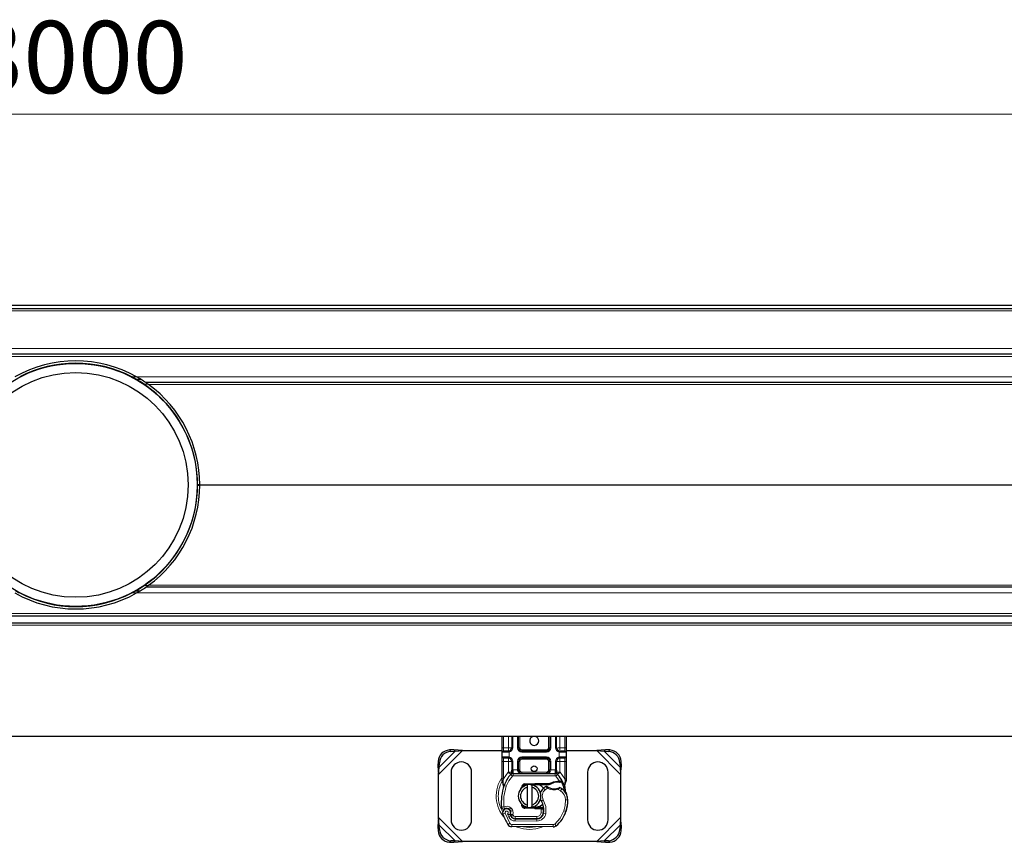
# Model space of a CAD drawing. Units: millimetres. Extents: x 0 to 420, y 0 to 297.
# Drawn here: x 276 to 312, y 155 to 185 of the extents above; entities that cross this region are included whole.
import ezdxf

# ---------------------------------------------------------------- set-up
doc = ezdxf.new("R2010")
doc.units = ezdxf.units.MM
doc.styles.add('SLDTEXTSTYLE0', font='TXT', dxfattribs={"width": 0.605})
doc.dimstyles.new('SLDDIMSTYLE0', dxfattribs={"dimtxt": 2.568319, "dimasz": 2.5, "dimexe": 0, "dimexo": 0.0625, "dimgap": 0.64208, "dimtad": 1, "dimlfac": 12, "dimrnd": 1e-09, "dimzin": 12, "dimdsep": 46, "dimtxsty": 'SLDTEXTSTYLE0', "dimsah": 1, "dimcen": 0.09, "dimadec": 0, "dimazin": 3, "dimtfac": 1, "dimtdec": 3, "dimtofl": 0, "dimtmove": 0, "dimatfit": 3, "dimfxl": 1, "dimfrac": 2, "dimtolj": 1, "dimtzin": 12, "dimarcsym": 0})

# ---------------------------------------------------------------- blocks, each defined once
blk = doc.blocks.new('_D')
at = {"color": 7, "linetype": 'Continuous', "lineweight": 0}
for p, q in [((152.846, 174.621), (152.846, 182.321)), ((402.846, 174.621), (402.846, 182.321)), ((152.846, 181.321), (402.846, 181.321))]:
    blk.add_line(p, q, dxfattribs=at)
at = {"color": 7, "linetype": 'Continuous', "lineweight": 18}
for points in [[(152.846, 181.321), (155.346, 180.946), (155.346, 181.696)], [(402.846, 181.321), (400.346, 181.696), (400.346, 180.946)]]:
    blk.add_solid(points, dxfattribs=at)
at = {"color": 7, "linetype": 'Continuous', "lineweight": 18, "insert": (273.927, 184.732), "char_height": 2.6458, "attachment_point": 1, "style": 'SLDTEXTSTYLE0'}
blk.add_mtext('3000', dxfattribs=at)

msp = doc.modelspace()

# ---------------------------------------------------------------- linework, layer by layer
at = {"color": 7, "linetype": 'Continuous', "lineweight": 25}
for p, q in [((152.84646, 174.32096), (402.84646, 174.32096)), ((152.84646, 174.19596), (402.84646, 174.19596)), ((401.17979, 172.52929), (154.51313, 172.52929)), ((280.05125, 171.61262), (280.21467, 171.61262)), ((401.17979, 171.48762), (280.40854, 171.48762)), ((282.30476, 167.71947), (282.30476, 167.75578)), ((282.38812, 167.73036), (282.38812, 167.74489)), ((280.05125, 163.86262), (280.2152, 163.86262)), ((401.17979, 163.98762), (280.40854, 163.98762)), ((152.84646, 162.68762), (402.84646, 162.68762)), ((154.4975, 162.94596), (401.19542, 162.94596)), ((402.84646, 158.52096), (152.84646, 158.52096)), ((293.46551, 158.11262), (293.46551, 158.52096)), ((293.81145, 158.52096), (293.81145, 158.11262)), ((294.06145, 158.11262), (294.06145, 158.52096)), ((295.2029, 158.52096), (295.2029, 158.11262)), ((295.4529, 158.11262), (295.4529, 158.52096)), ((295.79884, 158.52096), (295.79884, 158.11262)), ((291.68748, 158.03648), (291.52862, 158.02867)), ((291.57843, 157.97887), (291.73729, 157.98667)), ((291.73729, 157.98667), (291.68748, 158.03648)), ((292.0081, 158.00846), (291.68748, 158.03648)), ((291.73729, 157.98667), (292.0081, 158.00846)), ((292.0081, 158.00846), (293.46551, 158.00846)), ((293.46551, 157.94596), (293.46551, 158.11262)), ((293.46551, 157.77929), (293.46551, 157.94596)), ((293.68645, 157.98762), (293.50717, 157.98762)), ((293.68645, 157.98762), (293.70824, 157.98954)), ((295.0779, 157.98762), (294.18645, 157.98762)), ((295.51313, 158.00846), (295.54003, 158.00846)), ((295.5779, 157.98762), (295.55611, 157.98954)), ((295.75717, 157.98762), (295.5779, 157.98762)), ((295.79884, 158.11262), (295.79884, 157.94596)), ((295.79884, 158.00846), (296.92292, 158.00846)), ((295.79884, 157.94596), (295.79884, 157.77929)), ((297.24353, 158.03648), (296.92292, 158.00846)), ((296.92292, 158.00846), (297.19373, 157.98667)), ((297.24353, 158.03648), (297.19373, 157.98667)), ((297.19373, 157.98667), (297.35259, 157.97887)), ((297.40239, 158.02867), (297.24353, 158.03648)), ((291.11196, 157.61201), (291.10415, 157.45315)), ((291.15396, 157.40334), (291.16176, 157.5622)), ((293.46551, 157.61262), (293.46551, 157.77929)), ((293.46551, 156.97644), (293.46551, 157.61262)), ((293.50717, 157.73762), (293.68645, 157.73762)), ((293.68645, 157.73762), (293.70824, 157.73571)), ((293.68645, 157.73762), (293.72063, 157.73082)), ((293.81145, 157.61262), (293.81145, 157.29569)), ((294.06145, 157.29596), (294.06145, 157.61262)), ((294.18645, 157.73762), (295.0779, 157.73762)), ((295.2029, 157.61262), (295.2029, 157.29596)), ((295.4529, 157.29569), (295.4529, 157.61262)), ((295.5779, 157.73762), (295.55611, 157.73571)), ((295.5779, 157.73762), (295.75717, 157.73762)), ((295.79884, 157.77929), (295.79884, 157.61262)), ((295.79884, 157.61262), (295.79884, 156.97644)), ((297.76925, 157.5622), (297.77706, 157.40334)), ((297.82687, 157.45315), (297.81906, 157.61201)), ((291.10415, 157.45315), (291.15396, 157.40334)), ((291.10415, 157.45315), (291.13217, 157.13253)), ((291.13217, 157.13253), (291.15396, 157.40334)), ((291.59051, 157.21679), (291.59051, 155.46679)), ((292.34051, 155.46679), (292.34051, 157.21679)), ((293.81145, 157.22138), (293.81145, 157.29569)), ((295.4529, 157.29569), (295.4529, 157.22138)), ((296.59051, 157.21679), (296.59051, 155.46679)), ((297.34051, 155.46679), (297.34051, 157.21679)), ((297.77706, 157.40334), (297.82687, 157.45315)), ((297.77706, 157.40334), (297.79884, 157.13253)), ((297.79884, 157.13253), (297.82687, 157.45315)), ((291.13217, 155.55105), (291.13217, 157.13253)), ((293.46551, 156.89598), (293.46551, 156.97644)), ((293.46551, 156.89598), (293.46728, 156.87002)), ((293.46728, 156.87002), (293.47212, 156.84551)), ((293.4675, 156.87134), (293.47165, 156.84756)), ((293.47212, 156.84551), (293.49894, 156.71779)), ((293.77551, 157.13367), (293.77753, 157.13571)), ((293.86457, 157.17096), (295.39978, 157.17096)), ((295.48682, 157.13571), (295.48884, 157.13367)), ((295.49127, 156.89269), (295.56499, 156.89267)), ((295.56379, 156.85102), (295.58888, 156.85004)), ((295.56499, 156.89267), (295.59091, 156.89156)), ((295.66792, 156.87877), (295.64502, 156.84603)), ((295.75767, 156.73526), (295.79316, 156.8677)), ((295.79884, 156.91084), (295.79316, 156.8677)), ((295.79884, 156.97644), (295.79884, 156.91084)), ((297.79884, 157.13253), (297.79884, 155.55105)), ((293.50755, 156.7394), (293.50501, 156.65167)), ((293.50619, 156.65132), (293.50501, 156.65167)), ((294.14342, 156.60094), (294.17184, 156.64863)), ((294.29084, 156.78933), (294.65534, 156.80392)), ((294.65701, 156.76229), (294.29251, 156.74769)), ((294.38217, 156.66454), (294.38217, 156.75004)), ((294.38217, 156.01904), (294.38217, 156.66454)), ((294.54884, 156.75004), (294.54884, 156.66454)), ((294.54884, 156.66454), (294.54884, 156.01904)), ((294.65534, 156.80392), (294.67384, 156.80429)), ((294.67384, 156.80429), (295.20845, 156.80429)), ((294.67384, 156.76262), (295.17944, 156.76262)), ((295.17944, 156.76262), (295.20845, 156.80429)), ((295.17944, 156.76262), (295.25639, 156.78478)), ((295.25639, 156.78478), (295.20845, 156.80429)), ((295.74872, 156.7577), (295.75785, 156.64833)), ((295.75625, 156.65444), (295.75774, 156.64873)), ((295.75781, 156.67016), (295.75767, 156.73526)), ((293.76891, 155.77164), (293.75604, 155.80958)), ((294.65534, 155.87966), (294.29084, 155.89425)), ((294.29251, 155.93588), (294.65701, 155.92129)), ((294.38217, 155.93354), (294.38217, 156.01904)), ((294.54884, 156.01904), (294.54884, 155.93354)), ((294.67384, 155.87929), (294.65534, 155.87966)), ((294.8876, 155.92096), (294.67384, 155.92096)), ((294.8876, 155.87929), (294.67384, 155.87929)), ((294.89052, 155.92096), (294.8876, 155.92096)), ((294.89329, 155.87929), (294.8876, 155.87929)), ((294.89052, 155.92096), (294.93035, 155.92096)), ((294.97695, 155.87958), (294.93035, 155.92096)), ((294.93035, 155.92096), (294.97858, 155.92096)), ((295.80888, 155.80828), (295.79114, 155.76056)), ((291.13217, 155.55105), (291.10415, 155.23043)), ((291.15396, 155.28024), (291.13217, 155.55105)), ((293.78558, 155.61073), (293.76853, 155.6485)), ((293.93322, 155.51156), (294.7279, 155.5075)), ((294.73217, 155.51262), (293.93749, 155.51262)), ((294.77957, 155.51262), (294.73217, 155.51262)), ((297.79884, 155.55105), (297.77706, 155.28024)), ((297.82687, 155.23043), (297.79884, 155.55105)), ((291.15396, 155.28024), (291.10415, 155.23043)), ((291.10415, 155.23043), (291.11196, 155.07157)), ((291.16176, 155.12138), (291.15396, 155.28024)), ((295.32943, 155.21275), (293.81069, 155.22051)), ((297.77706, 155.28024), (297.76925, 155.12138)), ((297.82687, 155.23043), (297.77706, 155.28024)), ((297.81906, 155.07157), (297.82687, 155.23043)), ((291.73729, 154.6969), (291.57843, 154.70471)), ((291.68748, 154.6471), (291.73729, 154.6969)), ((291.68748, 154.6471), (292.0081, 154.67512)), ((292.0081, 154.67512), (291.73729, 154.6969)), ((296.92292, 154.67512), (292.0081, 154.67512)), ((297.19373, 154.6969), (296.92292, 154.67512)), ((296.92292, 154.67512), (297.24353, 154.6471)), ((297.35259, 154.70471), (297.19373, 154.6969)), ((297.19373, 154.6969), (297.24353, 154.6471)), ((291.52862, 154.65491), (291.68748, 154.6471)), ((297.24353, 154.6471), (297.40239, 154.65491))]:
    msp.add_line(p, q, dxfattribs=at)
at = {"color": 8, "linetype": 'Continuous', "lineweight": 18}
for p, q in [((152.84646, 174.11262), (402.84646, 174.11262)), ((402.84646, 172.73762), (152.84646, 172.73762)), ((401.17979, 172.44596), (154.51313, 172.44596)), ((279.89788, 171.69596), (280.07319, 171.69596)), ((401.17979, 171.69596), (280.07319, 171.69596)), ((280.3562, 171.42245), (280.50122, 171.42245)), ((401.17979, 171.41155), (280.51647, 171.41155)), ((282.30476, 167.75578), (282.38809, 167.75578)), ((282.30476, 167.71947), (282.38809, 167.71947)), ((401.17979, 167.74489), (282.38812, 167.74489)), ((401.17979, 167.73036), (282.38812, 167.73036)), ((280.3562, 164.0528), (280.50142, 164.0528)), ((401.17979, 164.06369), (280.51647, 164.06369)), ((279.89788, 163.77929), (280.07319, 163.77929)), ((401.17979, 163.77929), (280.07319, 163.77929)), ((401.17979, 163.02929), (154.51313, 163.02929)), ((152.84646, 162.60429), (402.84646, 162.60429)), ((293.50717, 158.11262), (293.50717, 158.52096)), ((293.68645, 158.11262), (293.68645, 158.52096)), ((293.85311, 158.52096), (293.85311, 158.11262)), ((294.01978, 158.11262), (294.01978, 158.52096)), ((294.10311, 158.52096), (294.10311, 158.11262)), ((295.16124, 158.11262), (295.16124, 158.52096)), ((295.24457, 158.52096), (295.24457, 158.11262)), ((295.41124, 158.11262), (295.41124, 158.52096)), ((295.5779, 158.52096), (295.5779, 158.11262)), ((295.75717, 158.52096), (295.75717, 158.11262)), ((291.13217, 157.13253), (292.0081, 158.00846)), ((291.15396, 157.40334), (291.73729, 157.98667)), ((291.52862, 158.02867), (291.57843, 157.97887)), ((293.46551, 158.11262), (293.50717, 158.11262)), ((293.68063, 157.94596), (293.46551, 157.94596)), ((293.50717, 157.98762), (293.50717, 158.11262)), ((293.50717, 158.11262), (293.68645, 158.11262)), ((293.71551, 157.94851), (293.68063, 157.94596)), ((293.68645, 158.11262), (293.68645, 157.98762)), ((293.68645, 158.11262), (293.81145, 158.11262)), ((293.70824, 157.98954), (293.71551, 157.94851)), ((293.71551, 157.94851), (293.71551, 157.77674)), ((293.85311, 158.11262), (293.81145, 158.11262)), ((294.01978, 158.11262), (294.06145, 158.11262)), ((294.06145, 158.11262), (294.10311, 158.11262)), ((294.18645, 158.02929), (294.18645, 157.98762)), ((294.18645, 158.02929), (295.0779, 158.02929)), ((294.18645, 157.94596), (294.18645, 157.98762)), ((295.0779, 157.94596), (294.18645, 157.94596)), ((295.0779, 157.98762), (295.0779, 158.02929)), ((295.0779, 157.94596), (295.0779, 157.98762)), ((295.16124, 158.11262), (295.2029, 158.11262)), ((295.2029, 158.11262), (295.24457, 158.11262)), ((295.41124, 158.11262), (295.4529, 158.11262)), ((295.5779, 158.11262), (295.49653, 158.11262)), ((295.54884, 157.94851), (295.55611, 157.98954)), ((295.54884, 157.77674), (295.54884, 157.94851)), ((295.58371, 157.94596), (295.54884, 157.94851)), ((295.5779, 158.03131), (295.5779, 158.11262)), ((295.5779, 158.11262), (295.75717, 158.11262)), ((295.79884, 157.94596), (295.58371, 157.94596)), ((295.75717, 158.11262), (295.75717, 157.98762)), ((295.79884, 158.11262), (295.75717, 158.11262)), ((296.92292, 158.00846), (297.79884, 157.13253)), ((297.19373, 157.98667), (297.77706, 157.40334)), ((297.35259, 157.97887), (297.40239, 158.02867)), ((291.16176, 157.5622), (291.11196, 157.61201)), ((293.46551, 157.77929), (293.68063, 157.77929)), ((293.46551, 157.61262), (293.50717, 157.61262)), ((293.50717, 157.61262), (293.50717, 157.73762)), ((293.68645, 157.61262), (293.50717, 157.61262)), ((293.50717, 156.97644), (293.50717, 157.61262)), ((293.68063, 157.77929), (293.71551, 157.77674)), ((293.68645, 157.73762), (293.68645, 157.61262)), ((293.68645, 157.61262), (293.81145, 157.61262)), ((293.68645, 157.22138), (293.68645, 157.61262)), ((293.71551, 157.77674), (293.70824, 157.73571)), ((293.85311, 157.61262), (293.81145, 157.61262)), ((293.85311, 157.61262), (293.85311, 157.29569)), ((294.01978, 157.29596), (294.01978, 157.61262)), ((294.01978, 157.61262), (294.06145, 157.61262)), ((294.10311, 157.61262), (294.06145, 157.61262)), ((294.10311, 157.61262), (294.10311, 157.29596)), ((294.18645, 157.77929), (295.0779, 157.77929)), ((294.18645, 157.77929), (294.18645, 157.73762)), ((294.18645, 157.73762), (294.18645, 157.69596)), ((295.0779, 157.69596), (294.18645, 157.69596)), ((295.0779, 157.77929), (295.0779, 157.73762)), ((295.0779, 157.69596), (295.0779, 157.73762)), ((295.2029, 157.61262), (295.16124, 157.61262)), ((295.16124, 157.29596), (295.16124, 157.61262)), ((295.24457, 157.61262), (295.2029, 157.61262)), ((295.24457, 157.61262), (295.24457, 157.29596)), ((295.41124, 157.29569), (295.41124, 157.61262)), ((295.41124, 157.61262), (295.4529, 157.61262)), ((295.5779, 157.61262), (295.4529, 157.61262)), ((295.54884, 157.77674), (295.58371, 157.77929)), ((295.55611, 157.73571), (295.54884, 157.77674)), ((295.5779, 157.61262), (295.5779, 157.73762)), ((295.75717, 157.61262), (295.5779, 157.61262)), ((295.5779, 157.61262), (295.5779, 157.22138)), ((295.58371, 157.77929), (295.79884, 157.77929)), ((295.75717, 157.73762), (295.75717, 157.61262)), ((295.79884, 157.61262), (295.75717, 157.61262)), ((295.75717, 157.61262), (295.75717, 156.97644)), ((297.81906, 157.61201), (297.76925, 157.5622)), ((293.50717, 156.97644), (293.68034, 157.21496)), ((293.68034, 157.21496), (293.68645, 157.22138)), ((293.68034, 157.21496), (293.77246, 157.13046)), ((293.77551, 157.13367), (293.68645, 157.22138)), ((293.81145, 157.22138), (293.68645, 157.22138)), ((293.81145, 157.29569), (293.85311, 157.29569)), ((293.85311, 157.29569), (293.86457, 157.29596)), ((293.86457, 157.17096), (293.86457, 157.29596)), ((293.86457, 157.29596), (294.01978, 157.29596)), ((294.01978, 157.29596), (294.06145, 157.29596)), ((294.06145, 157.29596), (294.10311, 157.29596)), ((294.18645, 157.21262), (294.18645, 157.17096)), ((294.18645, 157.21262), (295.0779, 157.21262)), ((295.0779, 157.17096), (295.0779, 157.21262)), ((295.16124, 157.29596), (295.2029, 157.29596)), ((295.2029, 157.29596), (295.24457, 157.29596)), ((295.24457, 157.29596), (295.39978, 157.29596)), ((295.39978, 157.29596), (295.39978, 157.17096)), ((295.39978, 157.29596), (295.41124, 157.29569)), ((295.41124, 157.29569), (295.4529, 157.29569)), ((295.5779, 157.22138), (295.4529, 157.22138)), ((295.5779, 157.22138), (295.48884, 157.13367)), ((295.49189, 157.13046), (295.58401, 157.21496)), ((295.5779, 157.22138), (295.58401, 157.21496)), ((295.58401, 157.21496), (295.75717, 156.97644)), ((293.47094, 156.91194), (293.46165, 156.89543)), ((293.46551, 156.97644), (293.50717, 156.97644)), ((293.49875, 156.90013), (293.49776, 156.8808)), ((293.4987, 156.8624), (293.49776, 156.8808)), ((293.4987, 156.8624), (293.50755, 156.7394)), ((293.49875, 156.90013), (293.50717, 156.97644)), ((293.83386, 157.07412), (293.77246, 157.13046)), ((293.86457, 157.17096), (293.86457, 157.08762)), ((293.86457, 157.08762), (295.39978, 157.08762)), ((295.39978, 157.08762), (295.39978, 157.17096)), ((295.49189, 157.13046), (295.43048, 157.07412)), ((295.56499, 156.89267), (295.43048, 157.07412)), ((295.49244, 156.85104), (295.49127, 156.89269)), ((295.56499, 156.89267), (295.56379, 156.85102)), ((295.59091, 156.89156), (295.58888, 156.85004)), ((295.74872, 156.7577), (295.76397, 156.88378)), ((295.75717, 156.97644), (295.76408, 156.91433)), ((295.75717, 156.97644), (295.79884, 156.97644)), ((295.76408, 156.91433), (295.76397, 156.88378)), ((293.53223, 156.73067), (293.50755, 156.7394)), ((293.6108, 156.7029), (293.53223, 156.73067)), ((294.29084, 156.78933), (294.29251, 156.74769)), ((294.65701, 156.76229), (294.65534, 156.80392)), ((294.67384, 156.80429), (294.67384, 156.76262)), ((295.02903, 156.57022), (294.97449, 156.63323)), ((295.12383, 156.62786), (295.02903, 156.57022)), ((295.14517, 156.66365), (295.12383, 156.62786)), ((295.50895, 156.58703), (295.49559, 156.6265)), ((295.5967, 156.53641), (295.50895, 156.58703)), ((295.6437, 156.60523), (295.5967, 156.53641)), ((294.9675, 156.20353), (294.89539, 156.16177)), ((295.86156, 156.20382), (295.77825, 156.20191)), ((295.8615, 156.20638), (295.86226, 156.2064)), ((293.43686, 155.93335), (293.51977, 155.94181)), ((293.51977, 155.94181), (293.55636, 155.86695)), ((293.78111, 155.91308), (293.72911, 155.84795)), ((293.75604, 155.80958), (293.83496, 155.83634)), ((293.76891, 155.77164), (293.84783, 155.7984)), ((293.84783, 155.7984), (293.83496, 155.83634)), ((294.29251, 155.93588), (294.29084, 155.89425)), ((294.65534, 155.87966), (294.65701, 155.92129)), ((294.67384, 155.92096), (294.67384, 155.87929)), ((294.8876, 155.87929), (294.8876, 155.92096)), ((294.88838, 155.72841), (294.89329, 155.87929)), ((294.89329, 155.87929), (294.89052, 155.92096)), ((294.98506, 155.83762), (294.97927, 155.83762)), ((295.7159, 155.79791), (295.79475, 155.77097)), ((295.80888, 155.80828), (295.80702, 155.80884)), ((292.0081, 154.67512), (291.13217, 155.55105)), ((293.56565, 155.70899), (293.48707, 155.68123)), ((293.56565, 155.70899), (293.74064, 155.34339)), ((293.65765, 155.67677), (293.69946, 155.57851)), ((293.69946, 155.57851), (293.77515, 155.61336)), ((293.78558, 155.61073), (293.86154, 155.64501)), ((293.86154, 155.64501), (293.85347, 155.66289)), ((293.93279, 155.42823), (293.93322, 155.51156)), ((293.93279, 155.42823), (294.72748, 155.42416)), ((293.93749, 155.59596), (294.73217, 155.59596)), ((293.93749, 155.59596), (293.93749, 155.51262)), ((294.7279, 155.5075), (294.72748, 155.42416)), ((294.73217, 155.51262), (294.73217, 155.59596)), ((294.88838, 155.72841), (294.97059, 155.7148)), ((294.91998, 155.59596), (294.91475, 155.59596)), ((295.05775, 155.70134), (294.97561, 155.71538)), ((297.79884, 155.55105), (296.92292, 154.67512)), ((291.11196, 155.07157), (291.16176, 155.12138)), ((291.73729, 154.6969), (291.15396, 155.28024)), ((293.66974, 155.2996), (293.74064, 155.34339)), ((293.81111, 155.30385), (293.81069, 155.22051)), ((293.81111, 155.30385), (295.32986, 155.29608)), ((295.32943, 155.21275), (295.32986, 155.29608)), ((295.38358, 155.31535), (295.43687, 155.25129)), ((297.77706, 155.28024), (297.19373, 154.6969)), ((297.76925, 155.12138), (297.81906, 155.07157)), ((291.57843, 154.70471), (291.52862, 154.65491)), ((297.40239, 154.65491), (297.35259, 154.70471))]:
    msp.add_line(p, q, dxfattribs=at)
at = {"color": 7, "linetype": 'Continuous', "lineweight": 25, "flags": 128}
for points in [[(293.81145, 157.22138), (293.80909, 157.19723), (293.80211, 157.17398)], [(294.01978, 157.29596), (294.02271, 157.27267), (294.03148, 157.24994), (294.04674, 157.22781), (294.0686, 157.20757), (294.1251, 157.17973), (294.18645, 157.17096)], [(295.20845, 156.80429), (295.34375, 156.86805), (295.49127, 156.89269)], [(293.49894, 156.71779), (293.50528, 156.66752), (293.50532, 156.66253)], [(294.50774, 156.75631), (294.52819, 156.75371), (294.54884, 156.75004)], [(294.89539, 156.16177), (294.86791, 156.22036), (294.86582, 156.22619)], [(293.4695, 155.87535), (293.45728, 155.88668), (293.44875, 155.89883)], [(294.21463, 156.00177), (294.21986, 155.98493), (294.22988, 155.96823)], [(294.54884, 155.93354), (294.52819, 155.92986), (294.50774, 155.92727)], [(294.94163, 156.02431), (294.83489, 155.95299), (294.67384, 155.92096)]]:
    msp.add_lwpolyline(points, dxfattribs=at)
at = {"color": 8, "linetype": 'Continuous', "lineweight": 18, "flags": 128}
for points in [[(293.8519, 157.23989), (293.84402, 157.2394), (293.83655, 157.23822), (293.82365, 157.2341), (293.81476, 157.22825), (293.81231, 157.22489), (293.81145, 157.22138)], [(293.8519, 157.23989), (293.85257, 157.26589), (293.85311, 157.29569)], [(295.0779, 157.17096), (295.13925, 157.17973), (295.19575, 157.20757), (295.2176, 157.22781), (295.23287, 157.24994), (295.24164, 157.27267), (295.24457, 157.29596)], [(295.41244, 157.23989), (295.41178, 157.26589), (295.41124, 157.29569)], [(295.41244, 157.23989), (295.42801, 157.23831), (295.44112, 157.23428), (295.4498, 157.22834), (295.4529, 157.22138)], [(293.49776, 156.8808), (293.48352, 156.87787), (293.47295, 156.87463), (293.4683, 156.87216), (293.46728, 156.87002)], [(293.4987, 156.8624), (293.48511, 156.85737), (293.47561, 156.85217), (293.472, 156.84848), (293.47212, 156.84551)], [(293.83386, 157.07412), (293.70359, 156.89977), (293.6108, 156.7029)], [(295.6375, 156.84672), (295.70847, 156.66922), (295.74837, 156.48226)], [(293.6108, 156.7029), (293.5231, 156.3274), (293.51977, 155.94181)], [(294.9675, 156.20353), (295.05664, 155.96034), (295.05775, 155.70134)], [(295.7159, 155.79791), (295.76491, 155.99716), (295.77825, 156.20191)], [(293.78111, 155.91308), (293.81354, 155.87857), (293.83496, 155.83634)], [(293.84783, 155.7984), (293.86038, 155.73105), (293.85347, 155.66289)], [(295.7159, 155.79791), (295.58298, 155.53374), (295.38358, 155.31535)], [(293.98738, 155.22027), (294.0157, 155.2056), (294.24315, 155.1402), (294.46551, 155.1198), (294.68786, 155.1402), (294.91532, 155.2056), (294.93303, 155.21478)]]:
    msp.add_lwpolyline(points, dxfattribs=at)
at = {"color": 7, "linetype": 'Continuous', "lineweight": 25}
for centre, radius in [((277.84646, 167.73762), 4.45), ((277.84646, 167.73762), 4.11667), ((294.63217, 157.34179), 0.10417)]:
    msp.add_circle(centre, radius, dxfattribs=at)
for centre, radius, start, end in [((277.84646, 167.73762), 4.54167, 60.640388, 119.359612), ((277.84646, 167.73762), 4.45833, 62.604368, 117.395632), ((277.84646, 167.73762), 4.45833, 60.361042, 62.604368), ((277.84646, 167.73762), 4.45833, 55.741129, 60.361042), ((277.84646, 167.73762), 4.54167, 55.658314, 60.640388), ((277.84646, 167.73762), 4.45833, 0.233349, 55.741129), ((277.84646, 167.73762), 4.54167, 53.992363, 55.658314), ((277.84646, 167.73762), 4.54167, 0.091627, 53.992363), ((277.84646, 167.73762), 4.45833, 304.258871, 359.766651), ((277.84646, 167.73762), 4.54167, 306.007637, 359.908373), ((277.84646, 167.73762), 4.45833, 299.638958, 304.258871), ((277.84646, 167.73762), 4.54167, 304.341686, 306.007637), ((277.84646, 167.73762), 4.54167, 240.640388, 299.359612), ((277.84646, 167.73762), 4.45833, 240.361042, 242.604368), ((277.84646, 167.73762), 4.45833, 242.604368, 297.395632), ((277.84646, 167.73762), 4.45833, 297.395632, 299.638958), ((277.84646, 167.73762), 4.54167, 299.359612, 304.341686), ((294.63217, 158.36262), 0.16667, 108.194872, 0), ((294.63217, 158.36262), 0.16667, 0, 71.805128), ((291.55719, 157.58344), 0.44615, 93.671152, 176.328848), ((291.607, 157.53363), 0.44615, 93.671152, 176.328848), ((293.50717, 157.94596), 0.04167, 90, 180), ((293.68645, 158.11262), 0.125, 280.041733, 360), ((294.18645, 158.11262), 0.125, 180, 270), ((295.0779, 158.11262), 0.125, 270, 360), ((295.5779, 158.11262), 0.125, 180, 259.958267), ((295.75717, 157.94596), 0.04167, 0, 90), ((297.32402, 157.53363), 0.44615, 3.671152, 86.328848), ((297.37382, 157.58344), 0.44615, 3.671152, 86.328848), ((291.96551, 157.21679), 0.375, 0, 180), ((293.50717, 157.77929), 0.04167, 180, 270), ((293.68645, 157.61262), 0.125, 0, 79.958267), ((294.18645, 157.61262), 0.125, 90, 180), ((295.0779, 157.61262), 0.125, 0, 90), ((295.5779, 157.61262), 0.125, 100.041733, 180), ((295.75717, 157.77929), 0.04167, 270, 0), ((296.96551, 157.21679), 0.375, 360, 180), ((293.70977, 157.26153), 0.14378, 297.209585, 351.341793), ((293.68645, 157.22138), 0.125, 315.437616, 0), ((294.18645, 157.29596), 0.125, 180, 270), ((294.18645, 157.29596), 0.125, 201.280819, 233.854605), ((295.0779, 157.29596), 0.125, 270, 0), ((295.55458, 157.26153), 0.14378, 188.658573, 242.790049), ((295.5779, 157.22138), 0.125, 180, 224.562384), ((294.63217, 156.34179), 1.16667, 137.468146, 160.528995), ((293.86457, 157.04596), 0.125, 90, 137.468146), ((295.50659, 156.34707), 0.50417, 91.608611, 119.753211), ((295.39978, 157.04596), 0.125, 42.531854, 90), ((294.63217, 156.34179), 1.16667, 27.404614, 42.531854), ((295.52765, 155.59737), 1.25417, 88.348676, 91.608611), ((295.52765, 155.59737), 1.25417, 84.630264, 87.201448), ((295.57736, 156.57161), 0.32024, 73.573739, 87.574395), ((294.63217, 156.34179), 1.16667, 15.233118, 27.404614), ((295.26071, 156.11957), 1.83333, 160.528995, 185.82991), ((294.46551, 156.34179), 0.41667, 101.536959, 258.463041), ((294.46551, 156.34179), 0.33333, 104.477512, 255.522488), ((294.29584, 156.66443), 0.125, 92.292443, 187.259771), ((294.29584, 156.66443), 0.08333, 92.292443, 173.953234), ((294.46551, 156.34179), 0.41667, 281.536959, 78.463041), ((294.46551, 156.34179), 0.33333, 284.477512, 75.522488), ((294.67384, 156.34179), 0.42083, 90, 92.292443), ((294.70171, 156.41112), 0.35261, 39.119728, 94.532821), ((295.2199, 156.34969), 0.375, 130.876551, 161.972492), ((295.24717, 156.31818), 0.41667, 115.976067, 130.876551), ((295.08292, 156.6553), 0.04167, 53.091933, 115.976067), ((295.36067, 157.02511), 0.42083, 233.091933, 239.197194), ((295.36067, 157.02511), 0.42083, 239.197194, 288.699754), ((295.36067, 157.02511), 0.42083, 288.699754, 295.517689), ((295.55991, 156.60773), 0.04167, 61.386957, 115.517689), ((295.22069, 155.9859), 0.75, 55.666265, 61.386957), ((295.3617, 156.19234), 0.5, 1.315727, 55.666265), ((294.63217, 156.34179), 1.16667, 7.172778, 15.233118), ((296.03775, 156.51868), 0.25, 187.172778, 205.790229), ((294.31847, 155.82768), 0.66667, 350.301544, 30.074294), ((294.61189, 156.17512), 1.25, 341.135988, 1.315727), ((294.61276, 156.17131), 1.25, 343.116259, 1.608611), ((295.36246, 156.19237), 0.5, 1.608611, 25.790229), ((293.51977, 155.94181), 0.08333, 185.82991, 296.051743), ((293.62458, 155.7298), 0.14583, 332.273526, 199.454179), ((293.62773, 155.72096), 0.1625, 51.398791, 116.051743), ((293.67712, 155.78283), 0.08333, 18.730206, 51.398791), ((293.61966, 155.72103), 0.15759, 340.068623, 18.730206), ((294.29584, 156.01915), 0.125, 164.700614, 267.707557), ((294.29584, 156.01915), 0.08333, 186.046766, 267.707557), ((294.67384, 156.34179), 0.42083, 267.707557, 270), ((294.87263, 173.75299), 17.87371, 270.066208, 270.334411), ((294.32111, 155.82238), 0.65833, 350.594428, 4.984532), ((294.69075, 156.14818), 1.16667, 309.75692, 341.135988), ((291.96551, 155.46679), 0.375, 180, 0), ((295.35717, 156.34179), 1.98333, 199.454179, 211.700174), ((293.76633, 156.06255), 0.40079, 254.266803, 268.189646), ((295.35717, 156.34179), 1.74167, 202.975359, 204.723179), ((293.79132, 155.65879), 0.025, 160.068623, 204.291063), ((293.93411, 155.68656), 0.175, 204.723179, 269.707116), ((293.93749, 155.67929), 0.16667, 204.291063, 270), ((294.72918, 155.75749), 0.25, 269.707116, 350.301544), ((294.73217, 155.75429), 0.24167, 270, 350.594428), ((296.96551, 155.46679), 0.375, 180, 0), ((291.55719, 155.10014), 0.44615, 183.671152, 266.328848), ((291.607, 155.14995), 0.44615, 183.671152, 266.328848), ((293.81154, 155.38718), 0.16667, 211.700174, 269.707116), ((295.33028, 155.37941), 0.16667, 269.707116, 309.75692), ((297.32402, 155.14995), 0.44615, 273.671152, 356.328848), ((297.37382, 155.10014), 0.44615, 273.671152, 356.328848)]:
    msp.add_arc(centre, radius, start, end, dxfattribs=at)
at = {"color": 8, "linetype": 'Continuous', "lineweight": 18}
for centre, radius, start, end in [((293.75967, 157.95617), 0.07969, 156.754081, 187.363756), ((293.68645, 158.11262), 0.16667, 280.041733, 0), ((294.18645, 158.11262), 0.16667, 180, 270), ((294.18645, 158.11262), 0.08333, 180, 270), ((295.0779, 158.11262), 0.16667, 270, 360), ((295.0779, 158.11262), 0.08333, 270, 360), ((295.5779, 158.11262), 0.16667, 180, 259.958267), ((295.50468, 157.95617), 0.07969, 352.636244, 23.245919), ((293.75967, 157.76908), 0.07969, 172.636244, 203.245919), ((293.68645, 157.61262), 0.16667, 360, 79.958267), ((294.18645, 157.61262), 0.16667, 90, 180), ((294.18645, 157.61262), 0.08333, 90, 180), ((295.0779, 157.61262), 0.16667, 0, 90), ((295.0779, 157.61262), 0.08333, 0, 90), ((295.5779, 157.61262), 0.16667, 100.041733, 180), ((295.50468, 157.76908), 0.07969, 336.754081, 7.363756), ((294.18645, 157.29596), 0.08333, 180, 270), ((295.0779, 157.29596), 0.08333, 270, 0), ((294.44107, 156.34171), 1.19887, 144.462564, 222.712159), ((294.46551, 156.34179), 1.1464, 152.555437, 180), ((293.49088, 156.82796), 0.0726, 83.779532, 110.456891), ((293.86457, 157.04596), 0.04167, 90, 137.468146), ((295.39978, 157.04596), 0.04167, 42.531854, 90), ((295.7586, 156.8395), 0.0446, 39.212218, 83.085263), ((295.77085, 156.80693), 0.10762, 74.923505, 93.608493), ((293.51495, 156.72393), 0.01715, 115.568625, 200.975885), ((295.2199, 156.34969), 0.29167, 130.876551, 210.074294), ((299.42838, 160.61093), 5.86464, 221.92064, 222.778577), ((295.36067, 157.02511), 0.4625, 239.197194, 288.699754), ((294.46352, 157.95382), 1.72077, 307.411639, 310.447197), ((295.3617, 156.19234), 0.41667, 1.315727, 55.666265), ((295.73451, 156.73902), 0.02347, 350.777645, 52.73236), ((294.46551, 156.34179), 1.1464, 180, 210.808146), ((293.62773, 155.72096), 0.24583, 51.398791, 116.051743), ((293.62458, 155.7298), 0.0625, 301.947543, 199.454179), ((293.93411, 155.68656), 0.25833, 204.723179, 269.707116), ((293.85785, 156.57936), 0.91648, 264.362544, 269.726316), ((293.50218, 157.47919), 1.84997, 278.278134, 280.946389), ((293.93749, 155.67929), 0.08333, 204.291063, 270), ((294.72918, 155.75749), 0.33333, 269.707116, 350.301544), ((294.73217, 155.75429), 0.15833, 270, 350.594428), ((293.81139, 155.38691), 0.08306, 211.596596, 269.810694), ((294.46551, 156.34179), 1.1464, 258.517405, 280.896826), ((295.33028, 155.37941), 0.08333, 269.707116, 309.75692)]:
    msp.add_arc(centre, radius, start, end, dxfattribs=at)

# ---------------------------------------------------------------- dimensions: what is measured, and where the dimension line sits
at = {"color": 7, "linetype": 'Continuous', "lineweight": 18}
dim = msp.add_linear_dim(base=(402.84646, 181.32096), p1=(152.84646, 174.32096), p2=(402.84646, 174.32096), dimstyle='SLDDIMSTYLE0', dxfattribs=at)
dim.commit()
dim.dimension.update_dxf_attribs({"geometry": '_D', "text_midpoint": (277.84646, 181.32096), "dimtype": 160})

doc.saveas('drawing.dxf')
